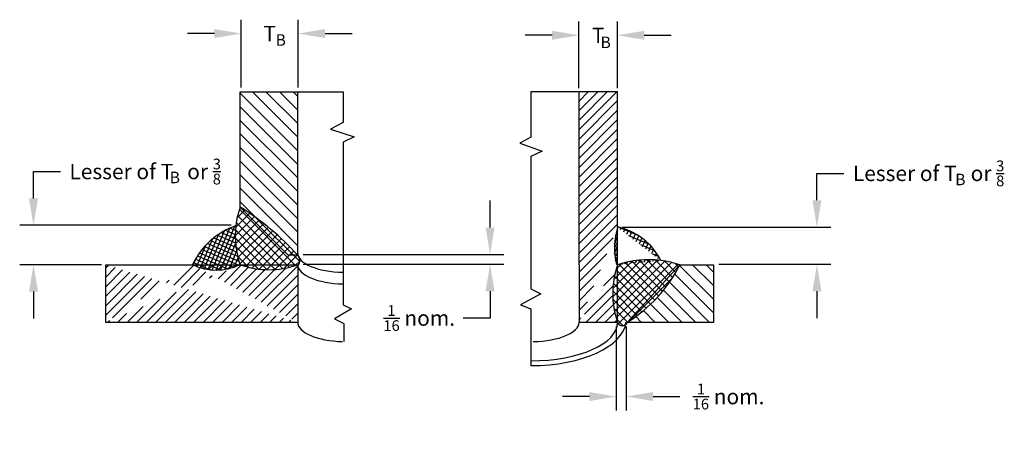
# Model space of a CAD drawing. Units: inches. Extents: x 1.6 to 14.4, y 2.1 to 7.4.
import ezdxf

# ---------------------------------------------------------------- set-up
doc = ezdxf.new("R2010")
doc.units = ezdxf.units.IN
doc.header["$MEASUREMENT"] = 0
doc.layers.add('Hatch 2', color=252, linetype='Continuous', lineweight=25)
doc.layers.add('Weldhatch', color=88, linetype='Continuous', lineweight=25)
for name, color, linetype in [('Outline', 7, 'Continuous'), ('Text', 12, 'Continuous'), ('Weld', 86, 'Continuous')]:
    doc.layers.add(name, color=color, linetype=linetype)
doc.styles.get("Standard").update_dxf_attribs({"font": 'ARIAL.TTF'})
doc.dimstyles.get("Standard").update_dxf_attribs({"dimtxt": 0.2, "dimasz": 0.35, "dimexe": 0.18, "dimexo": 0.0625, "dimgap": 0.09, "dimtad": 0, "dimtih": 1, "dimtoh": 1, "dimdec": 4, "dimzin": 0, "dimdsep": 46, "dimtxsty": 'Standard', "dimcen": 0.09, "dimadec": 0, "dimazin": 0, "dimtfac": 1, "dimtdec": 4, "dimtofl": 0, "dimtmove": 0, "dimatfit": 3, "dimfxl": 0, "dimtolj": 1, "dimtzin": 0, "dimarcsym": 0})

# ---------------------------------------------------------------- blocks, each defined once
blk = doc.blocks.new('*D5')
at = {"layer": 'Defpoints', "color": 0, "lineweight": 25}
for p in [(1.785981110036399, 4.763425791328666), (4.422705124026901, 4.763425791328665), (2.734234162717435, 4.250967359164108)]:
    blk.add_point(p, dxfattribs=at)
at = {"layer": 'Text', "color": 0, "lineweight": -2}
for p, q in [((1.785981110036399, 5.113425791328665), (1.785981110036399, 5.463425791328666)), ((1.785981110036399, 5.463425791328666), (2.135981110036399, 5.463425791328665)), ((4.360205124026901, 4.763425791328665), (1.605981110036399, 4.763425791328666)), ((2.671734162717435, 4.250967359164108), (1.605981110036399, 4.250967359164108)), ((1.785981110036399, 3.900967359164108), (1.785981110036399, 3.550967359164108))]:
    blk.add_line(p, q, dxfattribs=at)
at = {"layer": 'Text', "color": 0, "lineweight": 25}
for points in [[(1.727647776703066, 5.113425791328665), (1.844314443369732, 5.113425791328665), (1.785981110036399, 4.763425791328666)], [(1.727647776703066, 3.900967359164108), (1.844314443369732, 3.900967359164108), (1.785981110036399, 4.250967359164108)]]:
    blk.add_solid(points, dxfattribs=at)
at = {"layer": 'Text', "color": 0, "lineweight": 25, "insert": (3.24011480717146, 5.463425791328666), "char_height": 0.2, "attachment_point": 5}
blk.add_mtext('\\A1;\\A1;Lesser of T   or {\\H0.7x;\\S3/8;}', dxfattribs=at)
blk = doc.blocks.new('*D6')
at = {"layer": 'Defpoints', "color": 0, "lineweight": 25}
for p in [(9.387422647341268, 4.739253223253117), (11.99028051969717, 4.739253223253116), (10.65014737141566, 4.255801861742139)]:
    blk.add_point(p, dxfattribs=at)
at = {"layer": 'Text', "color": 0, "lineweight": -2}
for p, q in [((11.99028051969717, 5.089253223253116), (11.99028051969717, 5.439253223253116)), ((11.99028051969717, 5.439253223253116), (12.34028051969717, 5.439253223253116)), ((9.449922647341268, 4.739253223253117), (12.17028051969717, 4.739253223253116)), ((10.71264737141566, 4.255801861742139), (12.17028051969717, 4.255801861742139)), ((11.99028051969717, 3.905801861742139), (11.99028051969717, 3.555801861742139))]:
    blk.add_line(p, q, dxfattribs=at)
at = {"layer": 'Text', "color": 0, "lineweight": 25}
for points in [[(11.93194718636384, 5.089253223253116), (12.04861385303051, 5.089253223253116), (11.99028051969717, 4.739253223253116)], [(11.93194718636384, 3.905801861742139), (12.0486138530305, 3.905801861742139), (11.99028051969717, 4.255801861742139)]]:
    blk.add_solid(points, dxfattribs=at)
at = {"layer": 'Text', "color": 0, "lineweight": 25, "insert": (13.44441421683223, 5.439253223253118), "char_height": 0.2, "attachment_point": 5}
blk.add_mtext('\\A1;\\A1;Lesser of T   or {\\H0.7x;\\S3/8;}', dxfattribs=at)
blk = doc.blocks.new('*D7')
at = {"layer": 'Defpoints', "color": 0, "lineweight": 25}
for p in [(9.376019338806358, 3.506922941415377), (9.50572464472485, 3.506922941415377), (9.50572464472485, 2.534839303305706)]:
    blk.add_point(p, dxfattribs=at)
at = {"layer": 'Text', "color": 0, "lineweight": -2}
for p, q in [((9.376019338806358, 3.444422941415377), (9.376019338806358, 2.354839303305706)), ((9.50572464472485, 3.444422941415377), (9.50572464472485, 2.354839303305706)), ((9.026019338806359, 2.534839303305706), (8.67601933880636, 2.534839303305706)), ((9.85572464472485, 2.534839303305706), (10.20572464472485, 2.534839303305706))]:
    blk.add_line(p, q, dxfattribs=at)
at = {"layer": 'Text', "color": 0, "lineweight": 25}
for points in [[(9.026019338806359, 2.593172636639039), (9.026019338806359, 2.476505969972373), (9.376019338806358, 2.534839303305706)], [(9.85572464472485, 2.593172636639039), (9.85572464472485, 2.476505969972373), (9.50572464472485, 2.534839303305706)]]:
    blk.add_solid(points, dxfattribs=at)
at = {"layer": 'Text', "color": 0, "lineweight": 25, "insert": (10.80891018360616, 2.534839303305706), "char_height": 0.2, "attachment_point": 5}
blk.add_mtext('\\A1;\\A1; {\\H0.7x;\\S1/16;} nom. ', dxfattribs=at)
blk = doc.blocks.new('*D9')
at = {"layer": 'Defpoints', "color": 0, "lineweight": 25}
for p in [(5.23448559490582, 4.384802616133328), (5.23448559490582, 4.256201197043938), (7.732679534058931, 4.256201197043937)]:
    blk.add_point(p, dxfattribs=at)
at = {"layer": 'Text', "color": 0, "lineweight": -2}
for p, q in [((7.732679534058931, 4.734802616133327), (7.732679534058931, 5.084802616133327)), ((5.29698559490582, 4.384802616133328), (7.912679534058932, 4.384802616133327)), ((5.29698559490582, 4.256201197043938), (7.912679534058932, 4.256201197043937)), ((7.732679534058931, 3.906201197043937), (7.732679534058931, 3.556201197043936)), ((7.732679534058931, 3.556201197043936), (7.382679534058932, 3.556201197043936))]:
    blk.add_line(p, q, dxfattribs=at)
at = {"layer": 'Text', "color": 0, "lineweight": 25}
for points in [[(7.674346200725598, 4.734802616133327), (7.791012867392265, 4.734802616133327), (7.732679534058931, 4.384802616133327)], [(7.674346200725598, 3.906201197043937), (7.791012867392265, 3.906201197043937), (7.732679534058931, 4.256201197043937)]]:
    blk.add_solid(points, dxfattribs=at)
at = {"layer": 'Text', "color": 0, "lineweight": 25, "insert": (6.779493995177621, 3.556201197043938), "char_height": 0.2, "attachment_point": 5}
blk.add_mtext('\\A1;\\A1; {\\H0.7x;\\S1/16;} nom.', dxfattribs=at)
blk = doc.blocks.new('*D10')
at = {"layer": 'Defpoints', "color": 0, "lineweight": 25}
for p in [(4.49259770944872, 7.25942237341939), (4.49259770944872, 6.495378700180439), (5.23448559490582, 6.495378700180439)]:
    blk.add_point(p, dxfattribs=at)
at = {"layer": 'Text', "color": 0, "lineweight": -2}
for p, q in [((4.49259770944872, 6.557878700180439), (4.49259770944872, 7.43942237341939)), ((5.23448559490582, 6.557878700180439), (5.23448559490582, 7.43942237341939)), ((4.142597709448721, 7.25942237341939), (3.79259770944872, 7.25942237341939)), ((5.58448559490582, 7.25942237341939), (5.93448559490582, 7.25942237341939))]:
    blk.add_line(p, q, dxfattribs=at)
at = {"layer": 'Text', "color": 0, "lineweight": 25}
for points in [[(4.142597709448721, 7.317755706752724), (4.142597709448721, 7.201089040086057), (4.49259770944872, 7.25942237341939)], [(5.58448559490582, 7.317755706752724), (5.58448559490582, 7.201089040086057), (5.23448559490582, 7.25942237341939)]]:
    blk.add_solid(points, dxfattribs=at)
at = {"layer": 'Text', "color": 0, "lineweight": 25, "insert": (4.86354165217727, 7.25942237341939), "char_height": 0.2, "attachment_point": 5}
blk.add_mtext('\\A1;T  ', dxfattribs=at)
blk = doc.blocks.new('*D11')
at = {"layer": 'Defpoints', "color": 0, "lineweight": 25}
for p in [(9.390571847888161, 7.236728001287041), (8.890933060057542, 6.48781391406844), (9.390571847888161, 6.48781391406844)]:
    blk.add_point(p, dxfattribs=at)
at = {"layer": 'Text', "color": 0, "lineweight": -2}
for p, q in [((8.890933060057542, 6.55031391406844), (8.890933060057542, 7.416728001287041)), ((9.390571847888161, 6.55031391406844), (9.390571847888161, 7.416728001287041)), ((8.540933060057542, 7.236728001287041), (8.190933060057542, 7.236728001287041)), ((9.74057184788816, 7.236728001287041), (10.09057184788816, 7.236728001287041))]:
    blk.add_line(p, q, dxfattribs=at)
at = {"layer": 'Text', "color": 0, "lineweight": 25}
for points in [[(8.540933060057542, 7.295061334620375), (8.540933060057542, 7.178394667953707), (8.890933060057542, 7.236728001287041)], [(9.74057184788816, 7.295061334620375), (9.74057184788816, 7.178394667953707), (9.390571847888161, 7.236728001287041)]]:
    blk.add_solid(points, dxfattribs=at)
at = {"layer": 'Text', "color": 0, "lineweight": 25, "insert": (9.140752453972851, 7.236728001287041), "char_height": 0.2, "attachment_point": 5}
blk.add_mtext('\\A1;T  ', dxfattribs=at)

msp = doc.modelspace()

# ---------------------------------------------------------------- hatches: boundary and pattern name
at = {"layer": 'Hatch 2', "lineweight": 25}
h = msp.add_hatch(dxfattribs=at)
h.set_pattern_fill('ANSI31', color=256, angle=90, style=0)
h.set_pattern_definition([(135, (0, 0), (-0.08838834764831845, -0.08838834764831843), [])])
edge = h.paths.add_edge_path()
edge.add_line((4.477481771974773, 5), (4.477481771974773, 6.5))
edge.add_line((4.477481771974773, 6.5), (5.227481771974773, 6.5))
edge.add_line((5.227481771974773, 6.5), (5.227481771974773, 4.375))
edge.add_arc((2.664981771974773, 2.0625), 3.451675317871019, 42.06432655357884, 58.32453126189079)
h = msp.add_hatch(dxfattribs=at)
h.set_pattern_fill('ANSI31', color=256, scale=0.7, style=0)
h.set_pattern_definition([(45, (1.892571163118895, 0), (-0.0618718433538229, 0.06187184335382291), [])])
edge = h.paths.add_edge_path()
edge.add_line((9.392571163118895, 3.5), (8.892571163118895, 3.5))
edge.add_arc((10.48632116311889, 3.875), 1.15625, 161.0753555839487, 198.9246444160513)
edge.add_arc((10.22679407670075, 4.467156628748885), 0.875275803351769, 161.7558159106484, 194.2776522787394)
edge.add_line((9.392571163118895, 4.741813040507385), (9.392571163118895, 6.5))
edge.add_line((9.392571163118895, 6.5), (8.892571163118895, 6.5))
edge.add_line((8.892571163118895, 4.25), (8.892571163118895, 6.5))
edge.add_line((8.892571163118895, 4.25), (8.892571163118895, 3.5))
h = msp.add_hatch(dxfattribs=at)
h.set_pattern_fill('ANSI31', color=256, scale=0.7, style=0)
h.set_pattern_definition([(45, (0, 0), (-0.0618718433538229, 0.06187184335382291), [])])
edge = h.paths.add_edge_path()
edge.add_line((5.227481771974773, 4.25), (5.227481771974773, 3.5))
edge.add_arc((4.852481771974773, 5.3125), 1.126734773582497, 250.5599651718238, 289.4400348281762)
edge.add_arc((4.165341503734198, 4.890021060143622), 0.7085427530733667, 244.3511896039057, 295.6488103960942)
edge.add_line((2.727481771974773, 4.25), (3.857491877580266, 4.25))
edge.add_line((2.727481771974773, 3.500000000000001), (2.727481771974773, 4.25))
edge.add_line((5.227481771974773, 3.5), (2.727481771974773, 3.500000000000001))
h = msp.add_hatch(dxfattribs=at)
h.set_pattern_fill('ANSI31', color=256, angle=90, style=0)
h.set_pattern_definition([(135, (1.892571163118895, 0), (-0.08838834764831845, -0.08838834764831843), [])])
edge = h.paths.add_edge_path()
edge.add_arc((8.527987829785562, 5.097222222222222), 1.878934272605512, 301.7809150929834, 333.1981907510149)
edge.add_line((10.20507116311889, 4.25), (10.64257116311889, 4.25))
edge.add_line((10.64257116311889, 4.25), (10.64257116311889, 3.5))
edge.add_line((10.64257116311889, 3.5), (9.517571163118896, 3.5))
at = {"layer": 'Weldhatch', "lineweight": 25}
h = msp.add_hatch(dxfattribs=at)
h.set_pattern_fill('ANSI37', color=256, scale=0.6, angle=90, style=0)
h.set_pattern_definition([(135, (0, 0), (-0.05303300858899106, -0.05303300858899106), []), (225, (0, 0), (0.05303300858899106, -0.05303300858899106), [])])
edge = h.paths.add_edge_path()
edge.add_arc((5.137321517534323, 4.306133315049167), 0.1163601285647763, 322.2367251329203, 403.4922481293819)
edge.add_arc((2.664981771974773, 2.0625), 3.451675317871019, 42.06432655357884, 58.32453126189079)
edge.add_arc((5.539981771974773, 4.625), 1.126734773582497, 160.5599651718238, 199.4400348281762)
edge.add_arc((4.852481771974773, 5.3125), 1.126734773582497, 250.5599651718238, 289.4400348281762)
h = msp.add_hatch(dxfattribs=at)
h.set_pattern_fill('ANSI37', color=256, scale=0.4, angle=22, style=0)
h.set_pattern_definition([(67.00000000000001, (0, 0), (-0.04602524267262202, 0.0195365564244637), []), (157, (0, 0), (-0.0195365564244637, -0.04602524267262202), [])])
edge = h.paths.add_edge_path()
edge.add_arc((4.165341503734198, 4.890021060143622), 0.7085427530733667, 244.3511896039057, 295.6488103960942)
edge.add_arc((4.727804851141483, 3.849267588111006), 0.9576341945504809, 108.6898544386401, 155.1771963119933)
edge.add_arc((5.539981771974773, 4.625), 1.126734773582497, 173.3027691589399, 199.4400348281762)
h = msp.add_hatch(dxfattribs=at)
h.set_pattern_fill('ANSI37', color=256, scale=0.4, angle=22, style=0)
h.set_pattern_definition([(67.00000000000001, (1.892571163118895, 0), (-0.04602524267262202, 0.0195365564244637), []), (157, (1.892571163118895, 0), (-0.0195365564244637, -0.04602524267262202), [])])
edge = h.paths.add_edge_path()
edge.add_arc((10.22679407670075, 4.467156628748885), 0.875275803351769, 161.7558159106484, 194.2776522787394)
edge.add_arc((9.21986006174983, 3.934654636534233), 0.8254294722389076, 26.74808683546358, 77.92230700106505)
edge.add_arc((9.798821163118895, 3.03125), 1.284675299443404, 82.92900249299184, 108.434948822922)
h = msp.add_hatch(dxfattribs=at)
h.set_pattern_fill('ANSI37', color=256, scale=0.6, angle=90, style=0)
h.set_pattern_definition([(135, (1.892571163118895, 0), (-0.05303300858899106, -0.05303300858899106), []), (225, (1.892571163118895, 0), (0.05303300858899106, -0.05303300858899106), [])])
edge = h.paths.add_edge_path()
edge.add_arc((10.48632116311889, 3.875), 1.15625, 161.0753555839487, 198.9246444160513)
edge.add_arc((9.455071163118895, 3.521428571428571), 0.06607142857142854, 198.9246444160513, 341.0753555839489)
edge.add_arc((8.527987829785562, 5.097222222222222), 1.878934272605512, 301.7809150929834, 333.1981907510149)
edge.add_arc((9.798821163118895, 3.03125), 1.284675299443404, 71.56505117707799, 108.434948822922)

# ---------------------------------------------------------------- linework, layer by layer
at = {"layer": 'Outline', "lineweight": -3}
for p, q in [((4.477481771974773, 5), (4.477481771974773, 6.5)), ((4.477481771974773, 6.5), (5.227481771974773, 6.5)), ((5.227481771974773, 4.375), (5.227481771974773, 6.5)), ((5.232709260510795, 6.5), (5.819982527179398, 6.5)), ((5.819982527179399, 6.500000000000001), (5.819982527179399, 6.103248681952935)), ((8.26536282175362, 6.50632979998484), (8.26536282175362, 5.910264907671162)), ((8.88573643639824, 6.5), (8.267571163118895, 6.5)), ((8.892571163118895, 4.25), (8.892571163118895, 6.5)), ((9.392571163118895, 6.5), (8.892571163118895, 6.5)), ((9.392571163118895, 4.741813040507385), (9.392571163118895, 6.5)), ((5.819982527179398, 6.103248681952934), (5.653382526345858, 6.014459837754076)), ((5.653382526345858, 6.014459837754076), (5.963864366424382, 5.916085845307922)), ((5.963864366424382, 5.916085845307922), (5.819982527179398, 5.846516151517131)), ((8.26536282175362, 5.91026490767116), (8.121480982508643, 5.83284632278942)), ((5.819982527179398, 5.846516151517131), (5.819982527179398, 3.729156318885062)), ((8.121480982508643, 5.83284632278942), (8.409244629030589, 5.726905088481267)), ((8.409244629030589, 5.726905088481267), (8.26536282175362, 5.659509448542228)), ((8.26536282175362, 5.659509448542229), (8.26536282175362, 3.937255156074123)), ((5.102481771974773, 4.375), (4.477481771974773, 5)), ((9.392571163118895, 3.5), (9.392571163118895, 4.732071449753839)), ((5.227481771974773, 4.375), (5.102481771974773, 4.375)), ((2.727481771974773, 4.25), (3.857491877580266, 4.25)), ((2.727481771974773, 3.500000000000001), (2.727481771974773, 4.25)), ((3.861358156319543, 4.25), (5.227481771974773, 4.25)), ((5.227481771974773, 4.25), (5.227481771974773, 3.5)), ((8.892571163118895, 4.25), (8.892571163118895, 3.5)), ((9.517571163118895, 3.5), (10.20507116311889, 4.25)), ((10.20507116311889, 4.25), (10.64257116311889, 4.25)), ((10.64257116311889, 4.25), (10.64257116311889, 3.5)), ((8.394099177315539, 3.872933701932007), (8.129053724350172, 3.729156327295604)), ((8.265362821753618, 3.937255156074123), (8.394099177315539, 3.872933701932007)), ((5.819982527179397, 3.729156318885061), (5.926000721152754, 3.676185717039701)), ((8.129053724350172, 3.729156327295604), (8.26536282175362, 3.677075979072003)), ((5.926000721152754, 3.676185717039701), (5.706391623332529, 3.547542798534598)), ((8.26536282175362, 3.676185717039701), (8.26536282175362, 2.93459714586438)), ((5.227481771974773, 3.5), (2.727481771974773, 3.500000000000001)), ((5.706391623332529, 3.547542798534598), (5.819982527179397, 3.490788572793336)), ((5.827555269020934, 3.487004960213046), (5.827555269020934, 3.252420821196139)), ((9.392571163118895, 3.5), (8.892571163118895, 3.5)), ((10.64257116311889, 3.5), (9.517571163118896, 3.5))]:
    msp.add_line(p, q, dxfattribs=at)
for centre, major_axis, ratio, start_param, end_param in [((5.852481771974773, 4.401344602702055), (-0.625, 0), 0.4, 0, 1.518774073531288), ((5.852481771974773, 4.25), (-0.625, 0), 0.4, 0, 1.518774073531288), ((5.852481771974773, 3.5), (-0.625, 0), 0.4, 0, 1.506637139741326), ((8.267571163118895, 3.53125), (1.23625252780328, 0), 0.4802821322072808, 4.71238898038469, 6.235224478883317), ((8.267571163118895, 3.5), (-1.125, 0), 0.4444444444444444, 7.853981633974483, 9.42477796076938), ((8.267571163118895, 3.5), (-0.625, 0), 0.4, 1.615743558704885, 3.141592653589793)]:
    msp.add_ellipse(centre, major_axis=major_axis, ratio=ratio, start_param=start_param, end_param=end_param, dxfattribs=at)
at = {"layer": 'Weld', "lineweight": -3}
for centre, radius, start, end in [((5.539981771974773, 4.625), 1.126734773582497, 160.5599651718238, 173.1112846874862), ((2.664981771974773, 2.0625), 3.451675317871019, 42.06432655357884, 58.32453126189079), ((4.727804851141483, 3.849267588111006), 0.9576341945504809, 108.6898544386401, 155.1771963119933), ((5.539981771974773, 4.625), 1.126734773582497, 173.3027691589399, 199.4400348281762), ((10.22679407670075, 4.467156628748885), 0.875275803351769, 161.7558159106484, 194.2776522787394), ((9.21986006174983, 3.934654636534233), 0.8254294722389076, 26.74808683546358, 77.92230700106505), ((5.137321517534323, 4.306133315049167), 0.1163601285647763, 322.2367251329203, 43.49224812938194), ((4.165341503734198, 4.890021060143622), 0.7085427530733667, 244.3511896039057, 295.6488103960942), ((4.852481771974773, 5.3125), 1.126734773582497, 250.5599651718238, 289.4400348281762), ((10.48632116311889, 3.875), 1.15625, 161.0753555839487, 198.9246444160513), ((9.798821163118895, 3.03125), 1.284675299443404, 82.92900249299184, 108.434948822922), ((8.527987829785562, 5.097222222222222), 1.878934272605512, 301.7809150929834, 333.1981907510149), ((9.798821163118895, 3.03125), 1.284675299443404, 71.56505117707799, 82.6714197504946), ((9.455071163118895, 3.521428571428571), 0.06607142857142854, 198.9246444160513, 341.0753555839489)]:
    msp.add_arc(centre, radius, start, end, dxfattribs=at)

# ---------------------------------------------------------------- texts
at = {"layer": 'Text', "lineweight": 25}
for p in [(4.939244503177548, 7.100561809881999), (9.171033591176169, 7.07030265163765), (3.558963179788329, 5.311153911923673), (13.79077291544553, 5.28501248077732)]:
    msp.add_text('B', height=0.15, dxfattribs=at).set_placement(p)

# ---------------------------------------------------------------- dimensions: what is measured, and where the dimension line sits
for base, p1, p2, text, picture, middle in [((4.49259770944872, 7.25942237341939), (5.23448559490582, 6.495378700180439), (4.49259770944872, 6.495378700180439), 'T  ', '*D10', (4.86354165217727, 7.25942237341939)), ((9.390571847888161, 7.236728001287041), (8.890933060057542, 6.48781391406844), (9.390571847888161, 6.48781391406844), 'T  ', '*D11', (9.140752453972851, 7.236728001287041)), ((9.50572464472485, 2.534839303305706), (9.376019338806358, 3.506922941415377), (9.50572464472485, 3.506922941415377), '\\A1; {\\H0.7x;\\S1/16;} nom. ', '*D7', (10.80891018360616, 2.534839303305706))]:
    dim = msp.add_linear_dim(base=base, p1=p1, p2=p2, text=text, dimstyle='Standard', dxfattribs=at)
    dim.commit()
    dim.dimension.update_dxf_attribs({"geometry": picture, "text_midpoint": middle})
for base, p1, p2, text, picture, middle in [((1.785981110036399, 4.763425791328666), (2.734234162717435, 4.250967359164108), (4.422705124026901, 4.763425791328665), '\\A1;Lesser of T   or {\\H0.7x;\\S3/8;}', '*D5', (3.24011480717146, 5.463425791328666)), ((11.99028051969717, 4.739253223253116), (10.65014737141566, 4.255801861742139), (9.387422647341268, 4.739253223253117), '\\A1;Lesser of T   or {\\H0.7x;\\S3/8;}', '*D6', (13.44441421683223, 5.439253223253118)), ((7.732679534058931, 4.256201197043937), (5.23448559490582, 4.384802616133328), (5.23448559490582, 4.256201197043938), '\\A1; {\\H0.7x;\\S1/16;} nom.', '*D9', (6.779493995177621, 3.556201197043938))]:
    dim = msp.add_linear_dim(base=base, p1=p1, p2=p2, angle=90, text=text, dimstyle='Standard', dxfattribs=at)
    dim.commit()
    dim.dimension.update_dxf_attribs({"geometry": picture, "text_midpoint": middle})

doc.saveas('drawing.dxf')
